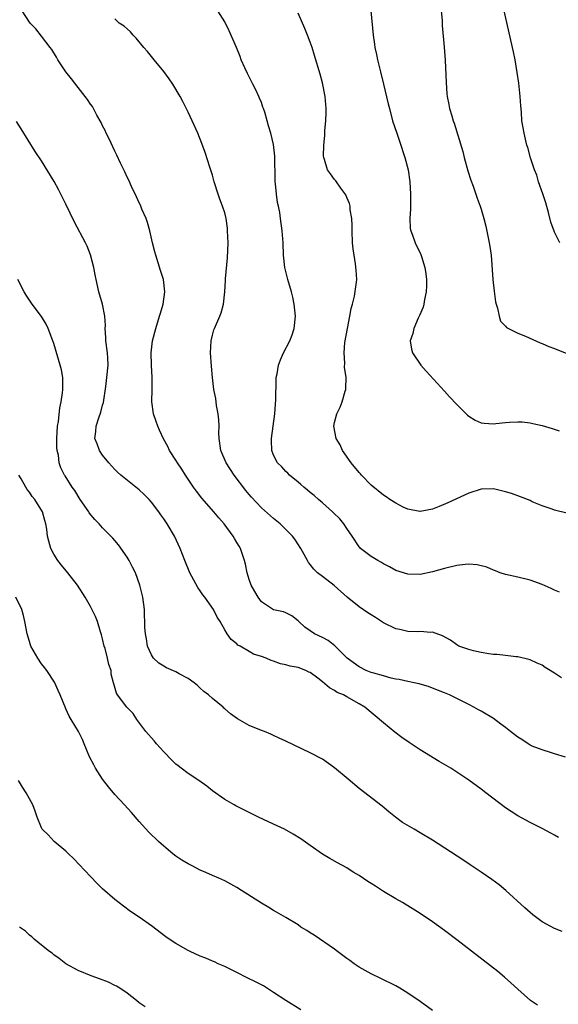
# Model space of a CAD drawing. Units: inches. Extents: x 2637000 to 2640000, y 1482000 to 1485000.
# Drawn here: x 2638671 to 2638760, y 1482312 to 1482474 of the extents above; entities that cross this region are included whole.
import ezdxf

# ---------------------------------------------------------------- set-up
doc = ezdxf.new("R2010")
doc.units = ezdxf.units.IN
doc.header["$MEASUREMENT"] = 0
doc.layers.add('LD26371482_10ft', color=103, linetype='Continuous')

msp = doc.modelspace()

# ---------------------------------------------------------------- linework, layer by layer
at = {"layer": 'LD26371482_10ft'}
for points, elevation in [([(2638760.81, 1482352.81), (2638759, 1482353.37), (2638758.5, 1482353.5), (2638757, 1482354), (2638755.36, 1482354.64), (2638755, 1482354.8), (2638754.68, 1482355), (2638753.68, 1482355.68), (2638753, 1482356.07), (2638751.82, 1482357), (2638751, 1482357.68), (2638750.24, 1482358.24), (2638749, 1482359.13), (2638747, 1482360.34), (2638746.56, 1482360.56), (2638745.8, 1482361), (2638745, 1482361.43), (2638743, 1482362.43), (2638741.79, 1482363), (2638741, 1482363.33), (2638739, 1482364.11), (2638738.37, 1482364.37), (2638737, 1482364.75), (2638736.83, 1482364.83), (2638736, 1482365), (2638735, 1482365.19), (2638733.55, 1482365.55), (2638733, 1482365.6), (2638732.24, 1482365.76), (2638731, 1482366.11), (2638729.44, 1482366.56), (2638729, 1482366.7), (2638728.17, 1482367), (2638727, 1482367.59), (2638725.05, 1482369), (2638723.05, 1482371.05), (2638721.93, 1482371.93), (2638721, 1482372.4), (2638719.72, 1482373), (2638719, 1482373.52), (2638718.12, 1482374.12), (2638717.11, 1482375), (2638717, 1482375.14), (2638715.97, 1482375.97), (2638715, 1482376.46), (2638714.62, 1482376.62), (2638713, 1482376.96), (2638711, 1482378.26), (2638710.47, 1482379), (2638709.95, 1482379.95), (2638709.31, 1482381), (2638709, 1482381.91), (2638708.67, 1482383), (2638708.41, 1482384.41), (2638708.26, 1482385), (2638707.58, 1482387), (2638707.35, 1482387.35), (2638707, 1482387.96), (2638706.6, 1482388.6), (2638706.39, 1482389), (2638704.9, 1482391), (2638704.01, 1482392.01), (2638703.19, 1482393), (2638701.24, 1482395.24), (2638700.36, 1482396.36), (2638699.91, 1482397), (2638698.57, 1482399), (2638697.97, 1482399.97), (2638697.26, 1482401), (2638697, 1482401.46), (2638695.98, 1482403), (2638695.66, 1482403.66), (2638694.95, 1482404.95), (2638694.34, 1482406.34), (2638694.02, 1482407), (2638693.78, 1482407.78), (2638693.32, 1482409), (2638693.07, 1482411), (2638693.13, 1482413), (2638693.14, 1482415), (2638693.02, 1482417), (2638692.94, 1482419), (2638693.15, 1482421), (2638693.69, 1482423), (2638694.34, 1482425), (2638694.47, 1482425.53), (2638694.91, 1482427), (2638695.17, 1482429), (2638694.95, 1482431), (2638694.5, 1482432.5), (2638693.69, 1482435), (2638693.57, 1482435.57), (2638693.17, 1482437), (2638692.72, 1482439), (2638692.37, 1482440.37), (2638692.12, 1482441), (2638691.45, 1482442.55), (2638691.19, 1482443.19), (2638691, 1482443.57), (2638690.56, 1482444.56), (2638689.73, 1482446.27), (2638689.27, 1482447.27), (2638689, 1482447.79), (2638688.63, 1482448.63), (2638687.93, 1482450.07), (2638687.35, 1482451.35), (2638687, 1482452.02), (2638686.07, 1482454.07), (2638685.6, 1482455), (2638685.41, 1482455.41), (2638685, 1482456.2), (2638684.74, 1482456.74), (2638684.08, 1482457.92), (2638683.5, 1482459), (2638683.32, 1482459.32), (2638683, 1482459.75), (2638682.51, 1482460.51), (2638682.17, 1482461), (2638681, 1482462.44), (2638679.89, 1482463.89), (2638678.99, 1482465), (2638677.69, 1482467), (2638677.44, 1482467.44), (2638676.67, 1482468.67), (2638676.43, 1482469), (2638675, 1482470.87), (2638674.04, 1482472.04), (2638673.11, 1482473), (2638673, 1482473.16), (2638671.84, 1482475)], 9080), ([(2638759.81, 1482379.81), (2638759, 1482380.18), (2638758.45, 1482380.45), (2638757, 1482381.06), (2638755, 1482381.8), (2638753, 1482382.28), (2638751, 1482382.7), (2638750.11, 1482383), (2638749.34, 1482383.34), (2638749, 1482383.43), (2638747.93, 1482383.93), (2638746.32, 1482384.32), (2638745, 1482384.42), (2638744.38, 1482384.38), (2638743, 1482384.22), (2638741, 1482383.72), (2638739, 1482383.14), (2638737, 1482382.74), (2638735, 1482382.75), (2638733, 1482383.37), (2638731.98, 1482383.98), (2638731, 1482384.46), (2638730.68, 1482384.68), (2638730.05, 1482385), (2638729, 1482385.66), (2638727.24, 1482387), (2638727.12, 1482387.12), (2638727, 1482387.24), (2638725.85, 1482389), (2638725, 1482390.25), (2638724.52, 1482391), (2638723.83, 1482391.83), (2638722.84, 1482392.84), (2638722.65, 1482393), (2638721, 1482394.45), (2638720.33, 1482395), (2638719.64, 1482395.64), (2638719, 1482396.14), (2638718.54, 1482396.54), (2638717.95, 1482397), (2638717.47, 1482397.47), (2638717, 1482397.84), (2638715.63, 1482399), (2638715.32, 1482399.32), (2638715, 1482399.61), (2638714.33, 1482400.33), (2638713.66, 1482401), (2638713, 1482402.27), (2638712.71, 1482403), (2638712.65, 1482404.65), (2638712.66, 1482405), (2638713.22, 1482409), (2638713.38, 1482411.38), (2638713.42, 1482414.58), (2638713.45, 1482415), (2638713.59, 1482415.59), (2638713.81, 1482417), (2638714.12, 1482417.88), (2638714.64, 1482419), (2638715.68, 1482421), (2638716.05, 1482421.95), (2638716.38, 1482423), (2638716.59, 1482425), (2638716.39, 1482427), (2638716.13, 1482428.13), (2638715.91, 1482429), (2638715.32, 1482431), (2638715, 1482432.32), (2638714.86, 1482433), (2638714.65, 1482435), (2638714.55, 1482437), (2638714.41, 1482439), (2638714.15, 1482441), (2638714, 1482442), (2638713.8, 1482443), (2638713.64, 1482443.64), (2638713.46, 1482445), (2638713.33, 1482446.67), (2638713.28, 1482447), (2638713.26, 1482447.26), (2638713.2, 1482451.2), (2638713, 1482453.14), (2638712.55, 1482455), (2638712.17, 1482456.17), (2638711.96, 1482457), (2638711.56, 1482458.44), (2638711.37, 1482459), (2638711.26, 1482459.26), (2638711, 1482459.97), (2638710.71, 1482460.71), (2638710.61, 1482461), (2638710.07, 1482462.07), (2638709.63, 1482463), (2638708.72, 1482464.72), (2638708.3, 1482465.7), (2638707.71, 1482467), (2638707.51, 1482467.51), (2638706.95, 1482469), (2638705.75, 1482471.75), (2638705, 1482473.21), (2638703.88, 1482475)], 9100), ([(2638761, 1482392.74), (2638759, 1482393.26), (2638758.61, 1482393.39), (2638757, 1482393.96), (2638755.36, 1482394.64), (2638755, 1482394.81), (2638753.44, 1482395.44), (2638751.96, 1482395.96), (2638751, 1482396.28), (2638749, 1482396.72), (2638747, 1482396.67), (2638745, 1482396.06), (2638741.53, 1482394.47), (2638740.12, 1482393.88), (2638739, 1482393.43), (2638737, 1482393.03), (2638736.96, 1482393.04), (2638735, 1482393.41), (2638734.23, 1482393.77), (2638733, 1482394.39), (2638732.03, 1482395), (2638731.43, 1482395.43), (2638731, 1482395.69), (2638729, 1482397.37), (2638727.4, 1482399), (2638727.22, 1482399.22), (2638727, 1482399.43), (2638725.7, 1482401), (2638724.29, 1482403), (2638723.93, 1482403.93), (2638723.27, 1482405), (2638722.88, 1482407), (2638723, 1482407.58), (2638723.36, 1482409), (2638723.89, 1482410.11), (2638724.24, 1482411), (2638724.73, 1482412.73), (2638724.83, 1482413), (2638724.85, 1482413.15), (2638724.88, 1482415), (2638724.64, 1482416.64), (2638724.67, 1482417.33), (2638724.55, 1482419), (2638724.68, 1482420.68), (2638725.1, 1482423), (2638725.5, 1482425), (2638725.72, 1482426.28), (2638725.94, 1482427), (2638726.27, 1482428.27), (2638726.6, 1482430.6), (2638726.61, 1482431), (2638726.53, 1482432.53), (2638726.43, 1482433.57), (2638726.03, 1482436.03), (2638725.95, 1482437), (2638725.86, 1482439), (2638725.88, 1482439.88), (2638725.81, 1482441), (2638725.57, 1482442.43), (2638725.55, 1482443), (2638725.45, 1482443.46), (2638725, 1482444.47), (2638724.86, 1482444.86), (2638724.02, 1482445.98), (2638723.18, 1482447.18), (2638723, 1482447.39), (2638722.3, 1482448.3), (2638721.81, 1482449), (2638721.36, 1482450.64), (2638721.22, 1482451), (2638721.19, 1482451.19), (2638721.24, 1482453), (2638721.4, 1482454.6), (2638721.4, 1482455), (2638721.41, 1482455.41), (2638721.57, 1482457), (2638721.64, 1482458.36), (2638721.64, 1482459), (2638721.47, 1482461), (2638721, 1482463.21), (2638720.62, 1482464.62), (2638719.71, 1482467.71), (2638719.3, 1482469), (2638719, 1482469.88), (2638718.53, 1482471), (2638718.1, 1482472.1), (2638717, 1482474.63)], 9110), ([(2638728.94, 1482475), (2638729.29, 1482471), (2638729.53, 1482469.53), (2638729.59, 1482469), (2638729.85, 1482467.85), (2638730.01, 1482467), (2638730.5, 1482465), (2638731.01, 1482463.01), (2638731.79, 1482459.79), (2638731.96, 1482459), (2638732.49, 1482457), (2638733.16, 1482455), (2638733.64, 1482453.64), (2638734.51, 1482451), (2638735.02, 1482449), (2638735.33, 1482447), (2638735.44, 1482445), (2638735.41, 1482442.59), (2638735.32, 1482441), (2638735.39, 1482439.39), (2638735.46, 1482439), (2638735.75, 1482438.25), (2638736.18, 1482437), (2638737.13, 1482435.13), (2638737.22, 1482434.78), (2638737.77, 1482433), (2638737.93, 1482431.93), (2638738.04, 1482431), (2638738.04, 1482429.96), (2638738.01, 1482429), (2638737.72, 1482427.72), (2638737.61, 1482427), (2638737.49, 1482426.51), (2638736.9, 1482425.1), (2638736.67, 1482424.67), (2638735.95, 1482423), (2638735.83, 1482422.17), (2638735.39, 1482421), (2638735.6, 1482419.6), (2638735.77, 1482419), (2638737.1, 1482417), (2638738, 1482416), (2638741, 1482412.76), (2638741.83, 1482411.83), (2638743, 1482410.58), (2638744.78, 1482408.78), (2638745, 1482408.62), (2638745.99, 1482407.99), (2638747, 1482407.57), (2638747.48, 1482407.48), (2638749, 1482407.4), (2638749.42, 1482407.42), (2638751, 1482407.62), (2638751.65, 1482407.65), (2638753, 1482407.74), (2638753.69, 1482407.69), (2638755, 1482407.55), (2638755.46, 1482407.46), (2638757, 1482407.1), (2638758.61, 1482406.61), (2638759.76, 1482406.24)], 9120), ([(2638740.43, 1482475), (2638740.59, 1482473.41), (2638740.63, 1482472.63), (2638740.93, 1482469.07), (2638741.08, 1482466.92), (2638741.25, 1482463.25), (2638741.39, 1482461.39), (2638741.43, 1482461), (2638741.68, 1482459.68), (2638741.83, 1482459), (2638742.17, 1482457.83), (2638742.43, 1482457), (2638742.59, 1482456.59), (2638744, 1482452), (2638744.23, 1482451), (2638744.82, 1482448.82), (2638745.29, 1482447.29), (2638745.68, 1482446.32), (2638746.34, 1482444.34), (2638746.85, 1482443), (2638747, 1482442.53), (2638747.42, 1482441), (2638747.74, 1482439.74), (2638748.33, 1482437), (2638748.4, 1482436.4), (2638748.61, 1482435), (2638748.92, 1482431), (2638749.12, 1482429.12), (2638749.35, 1482427.35), (2638749.43, 1482427), (2638749.67, 1482426.33), (2638749.93, 1482425), (2638750.18, 1482424.18), (2638751, 1482423.37), (2638751.17, 1482423.17), (2638751.47, 1482423), (2638753, 1482422.24), (2638754.25, 1482421.75), (2638756.66, 1482420.66), (2638757, 1482420.55), (2638758.07, 1482420.07), (2638759, 1482419.74), (2638761, 1482418.9)], 9130), ([(2638759.87, 1482437), (2638759, 1482438.77), (2638758.93, 1482438.93), (2638758.43, 1482440.43), (2638758.03, 1482441.97), (2638757.57, 1482443.57), (2638757.07, 1482445.07), (2638756.41, 1482447), (2638756.09, 1482448.09), (2638755.72, 1482449), (2638755.07, 1482450.93), (2638754.62, 1482452.62), (2638754.49, 1482453), (2638754.02, 1482455), (2638753.85, 1482455.85), (2638753.68, 1482457), (2638753.59, 1482458.41), (2638753.47, 1482459.47), (2638753.4, 1482461), (2638753.17, 1482463.17), (2638752.91, 1482464.91), (2638752.56, 1482467), (2638752.31, 1482468.31), (2638750.79, 1482475)], 9140), ([(2638760.18, 1482365.82), (2638759, 1482366.59), (2638758.71, 1482366.71), (2638758.29, 1482367), (2638757.49, 1482367.49), (2638757, 1482367.86), (2638756.19, 1482368.19), (2638755, 1482368.77), (2638754.83, 1482368.83), (2638753, 1482369.26), (2638752.75, 1482369.25), (2638751, 1482369.45), (2638749.64, 1482369.64), (2638749, 1482369.63), (2638748.28, 1482369.72), (2638747, 1482369.97), (2638745.75, 1482370.25), (2638745, 1482370.44), (2638743.34, 1482371), (2638743, 1482371.2), (2638741.96, 1482371.96), (2638740.67, 1482372.67), (2638739, 1482373.26), (2638738.76, 1482373.24), (2638737, 1482373.37), (2638736.65, 1482373.35), (2638735, 1482373.38), (2638733.69, 1482373.69), (2638733, 1482373.82), (2638731, 1482374.83), (2638729.67, 1482375.67), (2638729, 1482376.1), (2638728.43, 1482376.43), (2638727, 1482377.44), (2638725.03, 1482379.03), (2638722.92, 1482380.92), (2638721, 1482382.38), (2638720.21, 1482383), (2638719.6, 1482383.6), (2638719, 1482384.38), (2638718.71, 1482384.71), (2638718.53, 1482385), (2638718.01, 1482385.99), (2638717.45, 1482387), (2638716.48, 1482388.48), (2638716.11, 1482389), (2638715, 1482390.1), (2638714.06, 1482391), (2638713, 1482391.87), (2638711, 1482393.65), (2638709.38, 1482395.38), (2638709, 1482395.81), (2638708.46, 1482396.46), (2638706.53, 1482399), (2638705.22, 1482401), (2638704.37, 1482403), (2638704.1, 1482405), (2638704.06, 1482405.94), (2638704.07, 1482407), (2638704.04, 1482408.04), (2638703.9, 1482409), (2638703.63, 1482410.37), (2638703.52, 1482411.52), (2638703.24, 1482413), (2638703, 1482415), (2638702.83, 1482416.83), (2638702.69, 1482419), (2638702.77, 1482421), (2638703, 1482421.93), (2638703.23, 1482422.77), (2638703.32, 1482423), (2638704.21, 1482425), (2638704.43, 1482425.57), (2638704.79, 1482427), (2638704.99, 1482429.01), (2638705.13, 1482430.86), (2638705.13, 1482431.13), (2638705.44, 1482434.56), (2638705.54, 1482437), (2638705.48, 1482439), (2638705.44, 1482439.44), (2638705.24, 1482441), (2638705, 1482441.92), (2638704.66, 1482443), (2638704.19, 1482444.19), (2638703.9, 1482445), (2638703.29, 1482447), (2638703, 1482448.08), (2638702.58, 1482449.42), (2638701.79, 1482451.79), (2638701.27, 1482453.27), (2638700.58, 1482455), (2638699.66, 1482457), (2638699, 1482458.4), (2638698.14, 1482460.14), (2638697.69, 1482461), (2638696.48, 1482463), (2638695.88, 1482463.88), (2638695, 1482465.08), (2638693.42, 1482467), (2638693.24, 1482467.24), (2638692.33, 1482468.33), (2638691.73, 1482469), (2638690.52, 1482470.52), (2638690, 1482471), (2638689.55, 1482471.55), (2638689, 1482472.04), (2638688.51, 1482472.51), (2638687.71, 1482473), (2638687, 1482473.68)], 9090), ([(2638759.65, 1482339.65), (2638759, 1482340.06), (2638758.38, 1482340.38), (2638757, 1482341.16), (2638755, 1482342.13), (2638753, 1482343.2), (2638751.93, 1482343.93), (2638751, 1482344.54), (2638747.75, 1482347), (2638747, 1482347.59), (2638745, 1482349.05), (2638742.03, 1482351), (2638740.11, 1482352.11), (2638737, 1482354.02), (2638735.2, 1482355.2), (2638734.02, 1482356.02), (2638732.88, 1482356.88), (2638731, 1482358.42), (2638727.97, 1482361), (2638727, 1482361.57), (2638725, 1482362.67), (2638724.43, 1482363), (2638723.42, 1482363.42), (2638723, 1482363.72), (2638722.14, 1482364.14), (2638721, 1482365.17), (2638720.27, 1482365.73), (2638719, 1482366.65), (2638718.75, 1482366.75), (2638718.26, 1482367), (2638717, 1482367.47), (2638715.73, 1482367.73), (2638715, 1482367.94), (2638714.12, 1482368.12), (2638713, 1482368.53), (2638712.62, 1482368.62), (2638711.81, 1482369), (2638711, 1482369.29), (2638709.7, 1482369.7), (2638709, 1482370.14), (2638707.51, 1482371), (2638707.17, 1482371.17), (2638707, 1482371.36), (2638706.06, 1482372.06), (2638705.41, 1482373), (2638705, 1482373.67), (2638704.27, 1482375), (2638703.75, 1482375.75), (2638703.18, 1482377), (2638701.74, 1482379), (2638701.41, 1482379.41), (2638701, 1482380.03), (2638700.58, 1482380.58), (2638699.27, 1482383), (2638698.46, 1482385), (2638697.72, 1482387), (2638696.79, 1482389), (2638695.58, 1482391), (2638695.33, 1482391.33), (2638695, 1482391.85), (2638694.51, 1482392.51), (2638694.2, 1482393), (2638693, 1482394.58), (2638692.63, 1482395), (2638691.81, 1482395.81), (2638691, 1482396.57), (2638687.96, 1482399), (2638687.46, 1482399.46), (2638687, 1482399.9), (2638686.02, 1482401), (2638685, 1482402.26), (2638684.51, 1482403), (2638684.09, 1482404.09), (2638683.73, 1482405), (2638683.88, 1482406.12), (2638683.93, 1482407), (2638684.36, 1482408.36), (2638684.71, 1482409.29), (2638685, 1482410.45), (2638685.12, 1482410.88), (2638685.51, 1482413.51), (2638685.69, 1482415), (2638685.9, 1482417), (2638685.86, 1482418.14), (2638685.78, 1482419), (2638685.51, 1482421), (2638685.53, 1482421.53), (2638685.42, 1482423), (2638685.46, 1482423.46), (2638685.39, 1482425), (2638684.98, 1482427), (2638684.4, 1482429), (2638683.93, 1482431), (2638683.79, 1482431.79), (2638683.55, 1482433), (2638683.04, 1482435.04), (2638682.46, 1482436.46), (2638682.2, 1482437), (2638680.42, 1482440.42), (2638679, 1482443.34), (2638678.44, 1482444.45), (2638677.76, 1482445.76), (2638677.05, 1482447.05), (2638675, 1482450.42), (2638673.98, 1482451.98), (2638671.66, 1482455.66), (2638670.9, 1482456.9)], 9070), ([(2638760.29, 1482324.29), (2638759, 1482324.76), (2638757, 1482325.83), (2638755.45, 1482327), (2638755, 1482327.37), (2638754.17, 1482328.17), (2638751.01, 1482331.01), (2638749.92, 1482331.92), (2638748.76, 1482332.76), (2638747, 1482333.99), (2638745.21, 1482335.21), (2638744.01, 1482336.01), (2638739, 1482339.24), (2638737, 1482340.45), (2638736.02, 1482341), (2638734.14, 1482342.14), (2638732.98, 1482343), (2638731.88, 1482343.88), (2638730.79, 1482344.79), (2638727, 1482347.7), (2638725.22, 1482349.22), (2638723, 1482351.07), (2638721, 1482352.46), (2638719, 1482353.54), (2638715, 1482355.41), (2638713.94, 1482355.94), (2638713, 1482356.36), (2638712.57, 1482356.57), (2638711.54, 1482357), (2638711, 1482357.2), (2638709, 1482358), (2638707.09, 1482359.09), (2638705.92, 1482359.92), (2638705, 1482360.75), (2638704.86, 1482360.86), (2638704.73, 1482361), (2638703, 1482362.42), (2638702.35, 1482363), (2638701.59, 1482363.59), (2638701, 1482364.13), (2638700.52, 1482364.52), (2638699.98, 1482365), (2638699, 1482365.69), (2638697.55, 1482366.45), (2638697, 1482366.76), (2638695.46, 1482367.46), (2638695, 1482367.69), (2638694.21, 1482368.21), (2638693.35, 1482369), (2638693, 1482369.55), (2638692.36, 1482371), (2638692.17, 1482372.17), (2638692, 1482373), (2638691.94, 1482374.06), (2638691.86, 1482377), (2638691.6, 1482379), (2638691.1, 1482381), (2638690.36, 1482383), (2638689.92, 1482383.92), (2638689.33, 1482385), (2638689, 1482385.55), (2638687.59, 1482387.59), (2638687, 1482388.31), (2638686.66, 1482388.66), (2638686.36, 1482389), (2638685.67, 1482389.67), (2638685, 1482390.36), (2638684.44, 1482391), (2638683.72, 1482391.72), (2638682.82, 1482392.82), (2638682.72, 1482393), (2638681.33, 1482395), (2638680.46, 1482396.46), (2638680.04, 1482397), (2638678.86, 1482398.86), (2638678.75, 1482399), (2638678.18, 1482400.18), (2638677.91, 1482401), (2638677.76, 1482402.24), (2638677.57, 1482403), (2638677.52, 1482403.52), (2638677.51, 1482405), (2638677.64, 1482407), (2638677.77, 1482407.77), (2638678, 1482410), (2638678.22, 1482411), (2638678.45, 1482412.45), (2638678.49, 1482413), (2638678.51, 1482414.51), (2638678.47, 1482415), (2638678.25, 1482416.25), (2638678.07, 1482417), (2638677, 1482420.52), (2638676.83, 1482421), (2638676.06, 1482423), (2638675.73, 1482423.73), (2638674.98, 1482424.98), (2638673.44, 1482427), (2638673, 1482427.62), (2638672.46, 1482428.46), (2638672.14, 1482429), (2638671.09, 1482431)], 9060), ([(2638756.21, 1482312.21), (2638755.08, 1482313), (2638753, 1482314.82), (2638751.87, 1482315.87), (2638750.81, 1482316.81), (2638749.7, 1482317.7), (2638743, 1482322.92), (2638741, 1482324.44), (2638739, 1482325.85), (2638737, 1482327.21), (2638734.13, 1482329), (2638733, 1482329.63), (2638731, 1482330.84), (2638729.67, 1482331.67), (2638729, 1482332.12), (2638728.44, 1482332.44), (2638727, 1482333.44), (2638726.01, 1482334.01), (2638725, 1482334.67), (2638723.49, 1482335.49), (2638722.21, 1482336.21), (2638721, 1482336.95), (2638719, 1482338.33), (2638717.46, 1482339.46), (2638716.22, 1482340.22), (2638714.79, 1482341), (2638713, 1482341.87), (2638710.54, 1482343), (2638706.84, 1482344.84), (2638706.54, 1482345), (2638705, 1482345.91), (2638703, 1482347.32), (2638702.05, 1482348.05), (2638700.77, 1482349), (2638699, 1482350.15), (2638697.89, 1482351), (2638697.37, 1482351.37), (2638697, 1482351.68), (2638696.32, 1482352.32), (2638695, 1482353.69), (2638693.82, 1482355), (2638693.47, 1482355.47), (2638692.1, 1482357), (2638690.6, 1482359), (2638689.98, 1482359.98), (2638688.96, 1482361), (2638687.45, 1482363), (2638687.27, 1482363.27), (2638686.83, 1482364.83), (2638686.79, 1482365), (2638686.42, 1482366.42), (2638686.38, 1482367), (2638686, 1482368), (2638685.82, 1482369), (2638685.4, 1482370.6), (2638685.28, 1482371), (2638685, 1482372.21), (2638684.83, 1482372.83), (2638684.64, 1482373.36), (2638684.14, 1482375), (2638683.85, 1482375.85), (2638683, 1482377.49), (2638682.14, 1482379), (2638680.9, 1482381), (2638679.33, 1482383), (2638678.25, 1482384.25), (2638677.68, 1482385), (2638677, 1482386.07), (2638676.54, 1482387), (2638676.17, 1482388.17), (2638676, 1482389), (2638675.84, 1482390.16), (2638675.7, 1482391), (2638675.54, 1482391.54), (2638675.16, 1482393), (2638673.91, 1482395), (2638673.49, 1482395.49), (2638673, 1482396.2), (2638672.64, 1482396.64), (2638672.41, 1482397), (2638671.64, 1482398.36), (2638671.26, 1482399)], 9050), ([(2638739, 1482311.35), (2638737, 1482312.82), (2638735, 1482314.18), (2638733.66, 1482315), (2638733, 1482315.39), (2638730.59, 1482316.59), (2638729, 1482317.34), (2638727, 1482318.45), (2638726.19, 1482319), (2638725.51, 1482319.51), (2638725, 1482319.86), (2638724.36, 1482320.36), (2638723.49, 1482321), (2638723, 1482321.38), (2638719.66, 1482323.66), (2638719, 1482324.04), (2638718.43, 1482324.43), (2638717.49, 1482325), (2638717, 1482325.34), (2638715, 1482326.57), (2638714.22, 1482327), (2638713.46, 1482327.46), (2638713, 1482327.72), (2638712.22, 1482328.21), (2638711, 1482328.93), (2638707.73, 1482331), (2638707, 1482331.48), (2638706.02, 1482332.02), (2638705, 1482332.56), (2638704.06, 1482333), (2638703, 1482333.44), (2638701.92, 1482333.92), (2638701, 1482334.29), (2638699.65, 1482335), (2638699, 1482335.33), (2638697.97, 1482335.97), (2638697, 1482336.63), (2638696.51, 1482337), (2638695, 1482338.24), (2638694.13, 1482339), (2638692.55, 1482340.55), (2638691, 1482342.26), (2638689.73, 1482343.73), (2638688.59, 1482345), (2638687, 1482346.71), (2638685.95, 1482347.95), (2638685, 1482349.19), (2638683.85, 1482351), (2638683.54, 1482351.54), (2638682.88, 1482352.88), (2638681.97, 1482355), (2638681.69, 1482355.69), (2638681.06, 1482357), (2638679.83, 1482359), (2638679.5, 1482359.5), (2638679, 1482360.73), (2638678.9, 1482360.9), (2638678.03, 1482363), (2638677.74, 1482363.74), (2638677.1, 1482365.1), (2638675.85, 1482367), (2638675.5, 1482367.5), (2638675, 1482368.12), (2638674.39, 1482369), (2638673.25, 1482371), (2638673, 1482371.74), (2638672.63, 1482373), (2638672.26, 1482375), (2638672.02, 1482376.02), (2638671.76, 1482377), (2638670.8, 1482379)], 9040), ([(2638717.46, 1482311.46), (2638715, 1482312.98), (2638713, 1482314.31), (2638711.35, 1482315.35), (2638711, 1482315.52), (2638710.04, 1482316.04), (2638708.69, 1482316.69), (2638707, 1482317.54), (2638705, 1482318.52), (2638703.92, 1482319), (2638703.3, 1482319.3), (2638703, 1482319.41), (2638701.91, 1482319.91), (2638701, 1482320.24), (2638699.33, 1482321), (2638699, 1482321.17), (2638697, 1482322.28), (2638695.92, 1482323), (2638695.38, 1482323.38), (2638693, 1482325.2), (2638691, 1482326.6), (2638689.56, 1482327.56), (2638688.4, 1482328.4), (2638687, 1482329.49), (2638685, 1482331.24), (2638684.11, 1482332.11), (2638683, 1482333.25), (2638680.25, 1482336.25), (2638679.44, 1482337), (2638679, 1482337.44), (2638677.07, 1482339), (2638676.09, 1482340.09), (2638675.12, 1482341), (2638675, 1482341.25), (2638674.27, 1482343), (2638673.95, 1482343.95), (2638673.57, 1482345), (2638673, 1482346), (2638672.48, 1482347), (2638671.9, 1482347.9), (2638671.23, 1482349)], 9030), ([(2638691.96, 1482311.96), (2638691, 1482312.62), (2638690.53, 1482313), (2638689, 1482314.19), (2638687.84, 1482315), (2638687.3, 1482315.3), (2638687, 1482315.43), (2638685.95, 1482315.95), (2638684.5, 1482316.5), (2638683.11, 1482317), (2638681, 1482317.89), (2638679, 1482318.98), (2638677.87, 1482319.87), (2638677, 1482320.46), (2638676.72, 1482320.72), (2638676.29, 1482321), (2638675, 1482322.01), (2638673.8, 1482323), (2638673.4, 1482323.4), (2638673, 1482323.65), (2638672.35, 1482324.35), (2638671.38, 1482325)], 9020)]:
    msp.add_lwpolyline(points, dxfattribs=dict(at, elevation=elevation))

doc.saveas('drawing.dxf')
